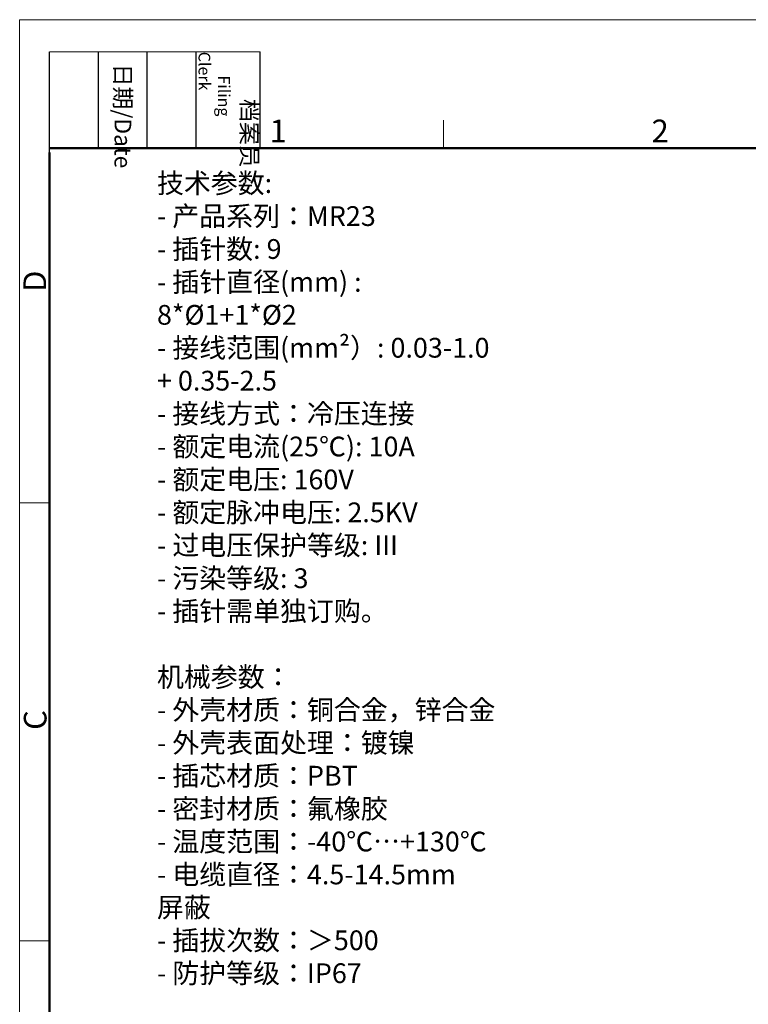
# Model space of a CAD drawing. Units: millimetres. Extents: x 2026 to 2323, y 412 to 637.
# Drawn here: x 2026 to 2111, y 522 to 637 of the extents above; entities that cross this region are included whole.
import ezdxf

# ---------------------------------------------------------------- set-up
doc = ezdxf.new("R2010")
doc.units = ezdxf.units.MM
doc.header["$MEASUREMENT"] = 0
doc.layers.add('图框', color=7, linetype='Continuous', lineweight=20)
doc.layers.add('打标文字', color=3, linetype='Continuous', lineweight=20)
doc.styles.add('Romans字体', font='romans.shx', dxfattribs={"width": 0.75})
doc.styles.get("Standard").update_dxf_attribs({"font": 'txt', "width": 0.75})

# ---------------------------------------------------------------- blocks, each defined once
blk = doc.blocks.new('A4图框-NEW')
at = {"layer": '图框', "color": 1, "lineweight": 18}
for q in [(833.41, 480.53), (1130.41, 690.53)]:
    blk.add_line((833.41, 690.53), q, dxfattribs=at)
at = {"layer": '图框', "lineweight": -3}
for p, q in [((836.91, 675.02), (836.91, 686.79)), ((842.62, 675.53), (842.62, 686.79)), ((848.33, 675.53), (848.33, 686.79)), ((854.05, 675.53), (854.05, 686.79)), ((861.54, 675.53), (861.54, 686.79)), ((842.62, 675.53), (842.62, 685.02)), ((848.33, 675.53), (848.33, 685.02)), ((854.05, 675.53), (854.05, 685.02)), ((836.91, 675.02), (836.91, 684.5))]:
    blk.add_line(p, q, dxfattribs=at)
at = {"layer": '图框', "lineweight": 18}
blk.add_line((836.91, 686.79), (861.54, 686.79), dxfattribs=at)
at = {"layer": '图框', "color": 6}
for p, q in [((882.95, 678.8), (882.95, 675.53)), ((836.91, 634.07), (833.41, 634.07)), ((836.91, 582.89), (833.41, 582.89))]:
    blk.add_line(p, q, dxfattribs=at)
at = {"layer": '图框', "lineweight": 50}
for p, q in [((836.91, 675.53), (1126.93, 675.53)), ((836.91, 484.02), (836.91, 675.02))]:
    blk.add_line(p, q, dxfattribs=at)
at = {"layer": '图框', "char_height": 1.959, "width": 11.2554, "attachment_point": 4, "rotation": 270}
for s, insert in [('\\pi2.82026;档案员{\\H0.7x;\\P\\pi1.41587;\\Fromans|c134;Filing Clerk\\fFangSong_GB2312|b0|i0|c134|p49; }', (857.79, 686.79)), ('\\pi0.7115;日期{\\Fromans|c134;/Date}', (845.48, 686.79))]:
    blk.add_mtext(s, dxfattribs=dict(at, insert=insert))
at = {"layer": '图框', "color": 6, "char_height": 2.65, "width": 2.5579, "attachment_point": 1, "style": 'Romans字体'}
for s, insert in [('1', (862.63, 678.86)), ('2', (907.3, 678.86))]:
    blk.add_mtext(s, dxfattribs=dict(at, insert=insert))
at = {"layer": '图框', "color": 6, "char_height": 2.65, "width": 2.5579, "attachment_point": 1, "rotation": 90, "style": 'Romans字体'}
for s, insert in [('D', (833.85, 658.73)), ('C', (833.9, 607.55))]:
    blk.add_mtext(s, dxfattribs=dict(at, insert=insert))

msp = doc.modelspace()

# ---------------------------------------------------------------- block references
at = {"layer": '图框', "color": 3}
msp.add_blockref('A4图框-NEW', (1192.625, -53.85), dxfattribs=at)

# ---------------------------------------------------------------- texts
at = {"layer": '打标文字', "color": 3, "insert": (2042.089, 618.737), "char_height": 2.307426, "attachment_point": 1, "style": 'Romans字体'}
msp.add_mtext('\\A1;\\pxql;技术参数:\\P- 产品系列：MR23\\P- 插针数: 9                      \\P- 插针直径(mm) : 8*{\\Fromans|c134;%%C}1+1*{\\Fromans|c134;%%C}2            \\P- 接线范围(mm{\\Fromans|c134;²}）: 0.03-1.0 + {\\A0;\\C256;0.35\\fSimSun|b0|i0|c134|p2;-\\f仿宋_GB2312|b0|i0|c134|p49;2.5\\P}- 接线方式：冷压连接\\P- 额定电流(25℃): 10A            \\P- 额定电压: 160V            \\P- 额定脉冲电压: 2.5KV             \\P- 过电压保护等级: III\\P- 污染等级: 3\\P- 插针需单独订购。\\P\\P机械参数：\\P- 外壳材质：铜合金，锌合金\\P- 外壳表面处理：镀镍\\P- 插芯材质：PBT\\P- 密封材质：氟橡胶\\P- 温度范围：-40℃…+130℃\\P- 电缆直径：4.5-14.5mm 屏蔽\\P- 插拔次数：＞500\\P- 防护等级：IP67', dxfattribs=at)

doc.saveas('drawing.dxf')
